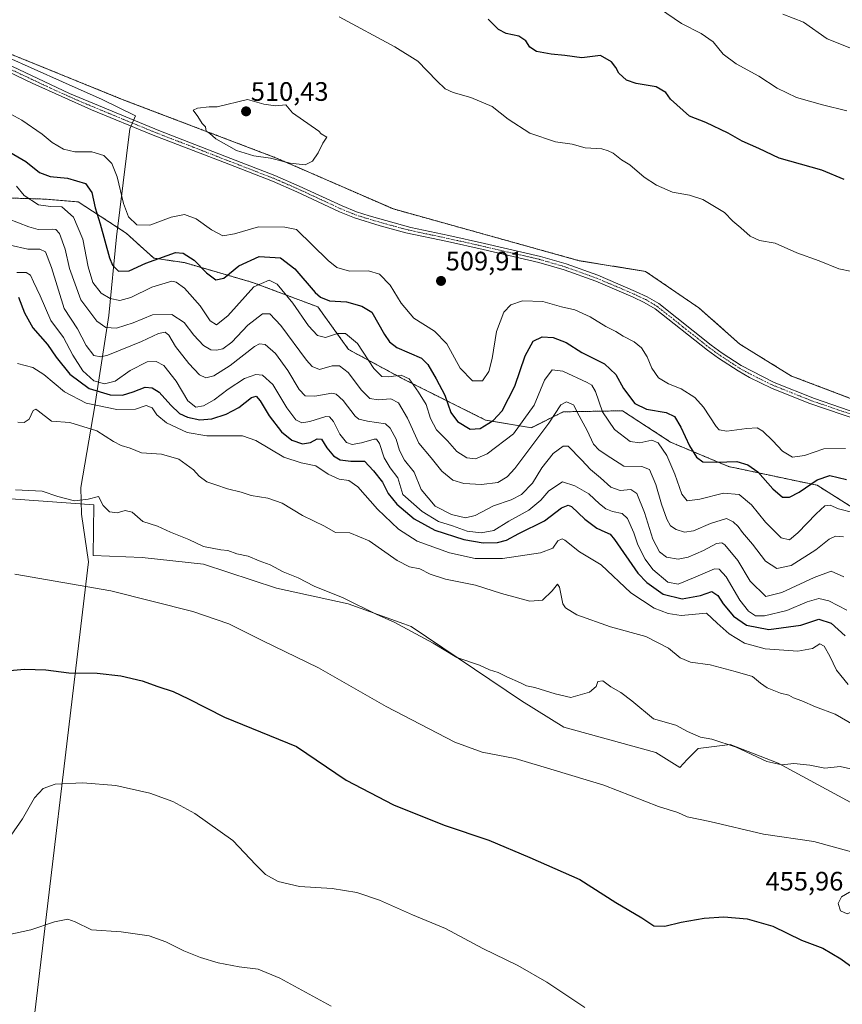
# Model space of a CAD drawing. Units: metres. Extents: x 587330 to 590785, y 4701220 to 4703577.
# Drawn here: x 588916 to 589224, y 4701500 to 4701869 of the extents above; entities that cross this region are included whole.
import ezdxf
from ezdxf.enums import TextEntityAlignment as Align

# ---------------------------------------------------------------- set-up
doc = ezdxf.new("R2010")
doc.units = ezdxf.units.M
doc.header["$MEASUREMENT"] = 0
doc.linetypes.add('TRAZO_Y_PUNTO', pattern=[1, 0.5, -0.25, 0, -0.25])
doc.linetypes.add('TRAZOS', pattern=[0.75, 0.5, -0.25])
for name, color, linetype, lineweight in [('Arbolado forestal', 92, 'TRAZOS', 0), ('Arbolado forestal CxS', 92, 'Continuous', 0), ('Camino', 19, 'Continuous', 0), ('Camino Cxs', 19, 'Continuous', 0), ('Camino eje', 39, 'TRAZO_Y_PUNTO', 13), ('Carátula', 7, 'Continuous', 5), ('Cultivos herbáceos CxS', 92, 'Continuous', 0), ('Curva de nivel maestra', 36, 'Continuous', 30), ('Curva de nivel normal', 36, 'Continuous', 0), ('Espacio natural protegido', 2, 'Continuous', 13), ('Espacio natural protegido CxS', 2, 'Continuous', 0), ('Punto de cota en terreno', 7, 'Continuous', 0), ('Rótulo de punto de cota en terreno', 19, 'Continuous', 0), ('Suelo desnudo', 252, 'Continuous', 0), ('Suelo desnudo CxS', 43, 'Continuous', 0)]:
    doc.layers.add(name, color=color, linetype=linetype, lineweight=lineweight)
doc.styles.add('Arial', font='txt', dxfattribs={"height": 0.2})

# ---------------------------------------------------------------- blocks, each defined once
blk = doc.blocks.new('*U156')
at = {"layer": 'Cultivos herbáceos CxS', "color": 92, "linetype": 'Continuous', "lineweight": 0}
blk.add_polyline3d([(588904.12, 4701690.44, 459.14), (588943.94, 4701687.47, 459.49), (588943.72, 4701668.51, 456.9), (588962.11, 4701667.8, 457.45), (588984.98, 4701665.33, 458.39), (589012.45, 4701656.29, 458.33), (589039.23, 4701650.41, 459.46), (589060.09, 4701642.95, 460.07), (589062.88, 4701641.94, 460.09), (589104.26, 4701614.03, 458.76), (589120.08, 4701604.21, 458.04), (589154.54, 4701594.66, 457.79), (589163.53, 4701589.1, 457.52), (589166.34, 4701592.01, 458.02), (589170.39, 4701596.21, 458.89), (589182.43, 4701597.7, 459.82), (589200.44, 4701590.68, 460.04), (589243.95, 4701567.03, 457.25)], dxfattribs=at)
blk = doc.blocks.new('*U158')
at = {"layer": 'Espacio natural protegido CxS', "color": 2, "linetype": 'Continuous', "lineweight": 0}
blk.add_polyline3d([(588911.81, 4701471.36, 434.36), (588919.25, 4701470.1, 434.25), (588919.32, 4701476.29, 434.68), (588942, 4701666.16, 456.38), (588939.36, 4701684.05, 458.81), (588939.01, 4701694.06, 460.65), (588944.32, 4701724.62, 469.85), (588949.61, 4701758.49, 491.93), (588952.49, 4701788.03, 502.16), (588957.46, 4701828.47, 508.77), (588959.52, 4701833.27, 508.98), (588947.11, 4701839.48, 508.79), (588932.15, 4701846.05, 508.8), (588910.93, 4701855.59, 508.73)], dxfattribs=at)
blk = doc.blocks.new('*U160')
at = {"layer": 'Espacio natural protegido CxS', "color": 2, "linetype": 'Continuous', "lineweight": 0}
blk.add_polyline3d([(588911.8101, 4701471.3551, 434.3605), (588919.2451, 4701470.102, 434.2458), (588919.3155, 4701476.2929, 434.6761), (588941.9963, 4701666.1647, 456.3833), (588939.3599, 4701684.0541, 458.8088), (588939.0113, 4701694.063, 460.6475), (588944.3165, 4701724.6235, 469.8501), (588949.6081, 4701758.4903, 491.9329), (588952.4851, 4701788.0293, 502.1593), (588957.4597, 4701828.4747, 508.7662), (588959.5181, 4701833.2661, 508.9752), (588947.1091, 4701839.4801, 508.7877), (588932.1501, 4701846.0471, 508.8049), (588910.9251, 4701855.5931, 508.7258)], dxfattribs=at)
blk = doc.blocks.new('*U163')
at = {"layer": 'Espacio natural protegido', "color": 2, "linetype": 'Continuous', "lineweight": 13}
blk.add_polyline3d([(588911.81, 4701471.36, 434.36), (588919.25, 4701470.1, 434.25), (588919.32, 4701476.29, 434.68), (588942, 4701666.16, 456.38), (588939.36, 4701684.05, 458.81), (588939.01, 4701694.06, 460.65), (588944.32, 4701724.62, 469.85), (588949.61, 4701758.49, 491.93), (588952.49, 4701788.03, 502.16), (588957.46, 4701828.47, 508.77), (588959.52, 4701833.27, 508.98), (588947.11, 4701839.48, 508.79), (588932.15, 4701846.05, 508.8), (588910.93, 4701855.59, 508.73)], dxfattribs=at)
blk = doc.blocks.new('*U164')
at = {"layer": 'Curva de nivel normal', "color": 36, "linetype": 'Continuous', "lineweight": 0}
blk.add_polyline3d([(588915.04, 4701774.62, 480), (588918.64, 4701774.55, 480), (588920.25, 4701773.66, 480), (588921.28, 4701771.15, 480), (588923.77, 4701765.91, 480), (588927.77, 4701756.61, 480), (588932.63, 4701750.27, 480), (588936.11, 4701743.64, 480), (588939.82, 4701737.73, 480), (588943.88, 4701734, 480), (588947.88, 4701732.86, 480), (588951.97, 4701733.83, 480), (588957.6, 4701737.88, 480), (588963.92, 4701741.11, 480), (588967.24, 4701741.29, 480), (588970.19, 4701739.78, 480), (588974.84, 4701733.92, 480), (588979.18, 4701726.52, 480), (588982.17, 4701724.18, 480), (588985.05, 4701724.64, 480), (588989.06, 4701726.88, 480), (588994.22, 4701730.86, 480), (589000.41, 4701734.88, 480), (589004.64, 4701736.39, 480), (589007.16, 4701736.08, 480), (589010.99, 4701732.58, 480), (589016.32, 4701723.82, 480), (589019.7, 4701719.36, 480), (589021.86, 4701718.21, 480), (589024.87, 4701718.7, 480), (589030.88, 4701720.62, 480), (589032.22, 4701720.55, 480), (589033.81, 4701718.8, 480), (589036.12, 4701713.96, 480), (589038.66, 4701710.9, 480), (589040.74, 4701710.16, 480), (589044.29, 4701710.72, 480), (589049.01, 4701712.12, 480), (589049.92, 4701712.08, 480), (589050.96, 4701710.5, 480), (589052.79, 4701705.1, 480), (589055.02, 4701701.4, 480), (589057.86, 4701697.66, 480), (589059.79, 4701691.4, 480), (589067, 4701685.08, 480), (589073.12, 4701681.23, 480), (589078.38, 4701679.63, 480), (589083.82, 4701677.65, 480), (589089.08, 4701676.96, 480), (589093.9, 4701677.86, 480), (589099.44, 4701681.45, 480), (589107, 4701685.53, 480), (589111.52, 4701689.27, 480), (589114.52, 4701692.75, 480), (589119.52, 4701696.2, 480), (589124.18, 4701694.58, 480), (589129.5, 4701691.58, 480), (589133.47, 4701687.91, 480), (589135.84, 4701686.04, 480), (589138.32, 4701685.05, 480), (589142, 4701684.27, 480), (589143.9, 4701682.42, 480), (589146.29, 4701676.97, 480), (589147.86, 4701672.48, 480), (589150.5, 4701667.12, 480), (589153.38, 4701663.33, 480), (589159.07, 4701658.58, 480), (589162.96, 4701657.83, 480), (589168.71, 4701660.14, 480), (589176.6, 4701663.54, 480), (589178.3, 4701663.46, 480), (589180.92, 4701660.47, 480), (589186.09, 4701651.81, 480), (589189.34, 4701647.66, 480), (589191.92, 4701645.97, 480), (589195.29, 4701645.92, 480), (589203.64, 4701647.93, 480), (589211.33, 4701651.17, 480), (589215.66, 4701652.44, 480), (589219.4, 4701651.57, 480), (589226.18, 4701647.98, 480)], dxfattribs=at)
blk = doc.blocks.new('*U167')
at = {"layer": 'Curva de nivel normal', "color": 36, "linetype": 'Continuous', "lineweight": 0}
blk.add_polyline3d([(588915.39, 4701740.54, 470), (588921.12, 4701738.96, 470), (588925.26, 4701736.4, 470), (588933, 4701729.92, 470), (588941.12, 4701725.58, 470), (588952.53, 4701723.23, 470), (588959.54, 4701723.43, 470), (588963.54, 4701724.78, 470), (588965.8, 4701723.92, 470), (588967.59, 4701721.19, 470), (588971.13, 4701718.3, 470), (588978.87, 4701714.62, 470), (588986.28, 4701713.38, 470), (588999.6, 4701713.36, 470), (589004.71, 4701711.58, 470), (589015.19, 4701705.38, 470), (589021.65, 4701703.27, 470), (589027.09, 4701702.14, 470), (589031.75, 4701699.04, 470), (589035.86, 4701697.15, 470), (589039.53, 4701696.6, 470), (589042.93, 4701694.32, 470), (589050.2, 4701685.95, 470), (589058.09, 4701678.41, 470), (589065.16, 4701673.89, 470), (589077.29, 4701669.57, 470), (589086.81, 4701667.42, 470), (589097.1, 4701667.37, 470), (589111.31, 4701669.5, 470), (589115.91, 4701671.32, 470), (589117.86, 4701674.08, 470), (589119.4, 4701674.81, 470), (589120.51, 4701674.31, 470), (589125.96, 4701669.91, 470), (589134.12, 4701665, 470), (589145.24, 4701654.58, 470), (589153.94, 4701648.82, 470), (589159.12, 4701646.74, 470), (589164.06, 4701646.01, 470), (589173.54, 4701646.86, 470), (589177.49, 4701643.14, 470), (589182.08, 4701639.12, 470), (589187.82, 4701635.72, 470), (589195.5, 4701633.6, 470), (589207.76, 4701632.68, 470), (589213.24, 4701633.68, 470), (589215.97, 4701635.36, 470), (589217.64, 4701634.53, 470), (589219.77, 4701630.78, 470), (589222.27, 4701625.5, 470), (589226.62, 4701620.11, 470)], dxfattribs=at)
blk = doc.blocks.new('*U168')
at = {"layer": 'Curva de nivel normal', "color": 36, "linetype": 'Continuous', "lineweight": 0}
for points in [[(589278.47, 4701869.42, 490), (589274.4, 4701868.22, 490), (589266.81, 4701863.83, 490), (589261.83, 4701861.56, 490), (589257.59, 4701859.44, 490), (589251.05, 4701857.96, 490), (589239.5, 4701857.1, 490), (589228.49, 4701858.3, 490), (589218.8, 4701862.18, 490), (589209.88, 4701868.44, 490), (589202.12, 4701871.46, 490)], [(588911.87, 4701794.7, 490), (588919.55, 4701791.67, 490), (588923.06, 4701790.77, 490), (588928.36, 4701790.82, 490), (588929.73, 4701790.77, 490), (588931.07, 4701789.27, 490), (588933.18, 4701783.36, 490), (588934.84, 4701776.07, 490), (588939.09, 4701764.42, 490), (588945.06, 4701756.36, 490), (588948.48, 4701753.99, 490), (588952.38, 4701753.71, 490), (588958.62, 4701755.76, 490), (588965.95, 4701758.77, 490), (588973.12, 4701758.84, 490), (588977.76, 4701755.85, 490), (588981.39, 4701751.1, 490), (588984.98, 4701747.24, 490), (588987.75, 4701745.66, 490), (588989.93, 4701745.43, 490), (588992.29, 4701746.02, 490), (588995.61, 4701748.52, 490), (589001.69, 4701754.87, 490), (589007.18, 4701759.09, 490), (589009.86, 4701759.14, 490), (589014, 4701754.68, 490), (589023.58, 4701741.79, 490), (589025.73, 4701739.36, 490), (589028.57, 4701738.25, 490), (589033.23, 4701739.56, 490), (589036, 4701739.59, 490), (589039.22, 4701737.06, 490), (589044.19, 4701730.53, 490), (589047.42, 4701727.4, 490), (589050.46, 4701726.86, 490), (589055.19, 4701727.23, 490), (589058.12, 4701725.77, 490), (589061.52, 4701719.96, 490), (589065.77, 4701710.59, 490), (589070.36, 4701705.16, 490), (589074.36, 4701700.17, 490), (589078.48, 4701696.73, 490), (589082.58, 4701695.46, 490), (589089.19, 4701695.18, 490), (589095.34, 4701695.95, 490), (589098.85, 4701698.02, 490), (589101.71, 4701701.19, 490), (589114.48, 4701718.13, 490), (589118.97, 4701724.96, 490), (589121.05, 4701726.14, 490), (589123.69, 4701724.97, 490), (589125.79, 4701720.88, 490), (589128.79, 4701715.39, 490), (589131.22, 4701710.26, 490), (589133.3, 4701707.95, 490), (589137.64, 4701705.14, 490), (589142.62, 4701702.07, 490), (589149.29, 4701701.87, 490), (589152.24, 4701700.7, 490), (589154.59, 4701695.17, 490), (589156.65, 4701687.8, 490), (589158.66, 4701682.15, 490), (589160.06, 4701679.64, 490), (589162.13, 4701678.25, 490), (589165.26, 4701677.29, 490), (589168.67, 4701677.78, 490), (589175.07, 4701680.58, 490), (589180.99, 4701682.34, 490), (589183.5, 4701681.1, 490), (589185.44, 4701679.39, 490), (589187.1, 4701677.14, 490), (589190.78, 4701672.8, 490), (589195.63, 4701666.4, 490), (589199.88, 4701663.59, 490), (589205.33, 4701664.73, 490), (589214.54, 4701670.67, 490), (589219.51, 4701674.6, 490), (589221.92, 4701675.81, 490), (589224.86, 4701675.57, 490)]]:
    blk.add_polyline3d(points, dxfattribs=at)
blk = doc.blocks.new('*U171')
at = {"layer": 'Curva de nivel normal', "color": 36, "linetype": 'Continuous', "lineweight": 0}
blk.add_polyline3d([(588914.36, 4701661.48, 455), (588950.32, 4701655.27, 455), (588980.98, 4701647.48, 455), (588994.59, 4701642.86, 455), (589007.27, 4701636.54, 455), (589028.09, 4701626.37, 455), (589053.54, 4701611.94, 455), (589079.29, 4701598.59, 455), (589089.52, 4701594.78, 455), (589101.85, 4701592.42, 455), (589116.51, 4701588.12, 455), (589135.01, 4701582.41, 455), (589155.5, 4701574.46, 455), (589162.78, 4701572.19, 455), (589166.36, 4701570.54, 455), (589174.85, 4701568.8, 455), (589194.9, 4701564.03, 455), (589213.76, 4701561.26, 455), (589227.9, 4701557.48, 455)], dxfattribs=at)
blk = doc.blocks.new('*U174')
at = {"layer": 'Curva de nivel normal', "color": 36, "linetype": 'Continuous', "lineweight": 0}
blk.add_polyline3d([(589032.94, 4701499.57, 440), (589013.68, 4701510.13, 440), (589005.51, 4701513.46, 440), (588998.41, 4701514.36, 440), (588990.56, 4701515.9, 440), (588983.93, 4701517.81, 440), (588977.64, 4701520.29, 440), (588970.95, 4701523.72, 440), (588964.72, 4701525.97, 440), (588954.18, 4701527.52, 440), (588943.01, 4701528.23, 440), (588936.94, 4701531.21, 440), (588934.21, 4701532.15, 440), (588929.24, 4701531.23, 440), (588920.27, 4701528.16, 440), (588911.69, 4701526.4, 440)], dxfattribs=at)
blk = doc.blocks.new('*U176')
at = {"layer": 'Curva de nivel normal', "color": 36, "linetype": 'Continuous', "lineweight": 0}
for points in [[(589226.12, 4701835.24, 495), (589217.06, 4701837.46, 495), (589207.28, 4701840.21, 495), (589200.02, 4701843.67, 495), (589193.16, 4701848.14, 495), (589184.71, 4701852.84, 495), (589179.83, 4701856.42, 495), (589176.01, 4701861.02, 495), (589171.56, 4701864.13, 495), (589164.13, 4701867.98, 495), (589155.99, 4701873.56, 495)], [(588915.01, 4701806.93, 495), (588917.83, 4701803.42, 495), (588923.24, 4701799.97, 495), (588927.68, 4701799.33, 495), (588931.93, 4701799.18, 495), (588936.34, 4701795.33, 495), (588939.87, 4701787.11, 495), (588941.82, 4701776.69, 495), (588943.59, 4701770.83, 495), (588946.72, 4701766.84, 495), (588950.03, 4701764.8, 495), (588953.7, 4701764.14, 495), (588957.86, 4701765.2, 495), (588965.7, 4701769.12, 495), (588973.12, 4701771.33, 495), (588974.85, 4701771.02, 495), (588977.97, 4701768.68, 495), (588983.78, 4701762.13, 495), (588987.59, 4701756.43, 495), (588989.91, 4701755.02, 495), (588994.16, 4701758.35, 495), (589003.87, 4701769.29, 495), (589009.7, 4701771.78, 495), (589012.63, 4701770.24, 495), (589018.46, 4701763.13, 495), (589024.44, 4701754.66, 495), (589027.78, 4701750.98, 495), (589030.72, 4701750.29, 495), (589035.24, 4701751.69, 495), (589038.25, 4701751.73, 495), (589042.75, 4701747.98, 495), (589048.92, 4701738.6, 495), (589051.84, 4701735.62, 495), (589054.43, 4701735.53, 495), (589059.17, 4701736.13, 495), (589062.17, 4701734.76, 495), (589065.58, 4701729.73, 495), (589068.48, 4701725.1, 495), (589070.14, 4701719.85, 495), (589072.38, 4701715.69, 495), (589076.48, 4701711.46, 495), (589080.02, 4701707.46, 495), (589083.71, 4701705.19, 495), (589086.93, 4701704.77, 495), (589091.38, 4701706.68, 495), (589101.18, 4701714.18, 495), (589109, 4701724.87, 495), (589112.8, 4701734.26, 495), (589115.67, 4701738.14, 495), (589119.69, 4701737.57, 495), (589128.86, 4701733.35, 495), (589130.57, 4701732.36, 495), (589131.98, 4701730.04, 495), (589134.57, 4701722.41, 495), (589139.13, 4701715.7, 495), (589144.99, 4701711.31, 495), (589148.52, 4701710.72, 495), (589153.04, 4701711.7, 495), (589155.44, 4701710.71, 495), (589158.62, 4701706.05, 495), (589161.7, 4701699.06, 495), (589164.31, 4701691.5, 495), (589166.3, 4701689.05, 495), (589171.04, 4701689.58, 495), (589179.93, 4701691.9, 495), (589185.79, 4701691.44, 495), (589190.47, 4701687.52, 495), (589195.72, 4701681.02, 495), (589201.55, 4701675.18, 495), (589204.62, 4701674.45, 495), (589207.82, 4701676.96, 495), (589214.63, 4701684.17, 495), (589217.84, 4701687.11, 495), (589219.92, 4701687.41, 495), (589223.05, 4701686.07, 495), (589228.86, 4701684.49, 495)]]:
    blk.add_polyline3d(points, dxfattribs=at)
blk = doc.blocks.new('*U178')
at = {"layer": 'Curva de nivel normal', "color": 36, "linetype": 'Continuous', "lineweight": 0}
blk.add_polyline3d([(589127.98, 4701499.04, 445), (589113.7, 4701508.56, 445), (589102.9, 4701514.89, 445), (589089.74, 4701521.22, 445), (589075.71, 4701528.68, 445), (589063.4, 4701533.81, 445), (589051, 4701539.32, 445), (589042.48, 4701542.2, 445), (589033.28, 4701543.69, 445), (589021.05, 4701544.5, 445), (589013.01, 4701546.34, 445), (589008.28, 4701548.94, 445), (589004.68, 4701552.55, 445), (588996.05, 4701561.64, 445), (588981.84, 4701571.85, 445), (588973.54, 4701576.34, 445), (588964.87, 4701579.5, 445), (588952.2, 4701582.36, 445), (588939.87, 4701583.37, 445), (588929.39, 4701582.77, 445), (588924.92, 4701581.23, 445), (588921.72, 4701577.72, 445), (588917.21, 4701569.85, 445), (588909.88, 4701559.22, 445)], dxfattribs=at)
blk = doc.blocks.new('*U187')
at = {"layer": 'Curva de nivel normal', "color": 36, "linetype": 'Continuous', "lineweight": 0}
blk.add_polyline3d([(588912.55, 4701784.91, 485), (588919.24, 4701783.36, 485), (588923.66, 4701783.3, 485), (588925.83, 4701782.3, 485), (588928.07, 4701776.48, 485), (588932.82, 4701761.15, 485), (588937.85, 4701753.44, 485), (588941.06, 4701747.24, 485), (588943.88, 4701743.47, 485), (588946.51, 4701742.96, 485), (588949.14, 4701743.64, 485), (588961.83, 4701748.73, 485), (588968.19, 4701751.77, 485), (588970.65, 4701752.26, 485), (588972.04, 4701751.06, 485), (588974.55, 4701746.91, 485), (588979.54, 4701740.53, 485), (588983.54, 4701736.24, 485), (588985.97, 4701735.1, 485), (588988.95, 4701735.9, 485), (588994.97, 4701739.79, 485), (589004.2, 4701746.83, 485), (589006.06, 4701747.87, 485), (589008.2, 4701747.62, 485), (589012, 4701744.23, 485), (589016.65, 4701737.85, 485), (589020.92, 4701730.74, 485), (589023.11, 4701728.43, 485), (589026.8, 4701728.2, 485), (589033.09, 4701729.37, 485), (589034.71, 4701729.04, 485), (589037.36, 4701726.63, 485), (589041.86, 4701720.78, 485), (589043.29, 4701719.64, 485), (589046.56, 4701718.87, 485), (589053.19, 4701717.84, 485), (589054.97, 4701716.27, 485), (589057.25, 4701712.17, 485), (589058.48, 4701707.9, 485), (589060.38, 4701704.24, 485), (589064, 4701699.73, 485), (589066.64, 4701693.31, 485), (589071.88, 4701687.05, 485), (589077.94, 4701683.86, 485), (589083.21, 4701682.66, 485), (589086.86, 4701683.48, 485), (589093.74, 4701687.08, 485), (589100.4, 4701689.37, 485), (589104.19, 4701691.34, 485), (589108.28, 4701695.69, 485), (589111.79, 4701701.36, 485), (589116.14, 4701706.78, 485), (589119.83, 4701709.45, 485), (589121.74, 4701709.54, 485), (589126.74, 4701704.38, 485), (589130.07, 4701700.7, 485), (589133.85, 4701697.69, 485), (589137.69, 4701694.15, 485), (589141.22, 4701692.89, 485), (589145.24, 4701693.31, 485), (589147.48, 4701691.71, 485), (589150.36, 4701684.64, 485), (589153.43, 4701674.64, 485), (589155.89, 4701669.84, 485), (589158.58, 4701667.86, 485), (589162.9, 4701667.16, 485), (589166.68, 4701667.85, 485), (589172.4, 4701670.34, 485), (589177.31, 4701673.03, 485), (589179.33, 4701673.31, 485), (589180.43, 4701672.58, 485), (589185.28, 4701666.62, 485), (589189.9, 4701658.86, 485), (589195.84, 4701653.1, 485), (589201.79, 4701654.61, 485), (589213.95, 4701660.26, 485), (589220.28, 4701662.6, 485), (589224.99, 4701660.5, 485)], dxfattribs=at)
blk = doc.blocks.new('*U189')
at = {"layer": 'Curva de nivel normal', "color": 36, "linetype": 'Continuous', "lineweight": 0}
blk.add_polyline3d([(588915.51, 4701718.52, 465), (588917.82, 4701718.35, 465), (588919.76, 4701719.61, 465), (588921.17, 4701722.82, 465), (588922.16, 4701723.39, 465), (588923.08, 4701722.77, 465), (588928.06, 4701718.94, 465), (588934.96, 4701718.39, 465), (588945.1, 4701715.29, 465), (588951.26, 4701711.23, 465), (588954.16, 4701709.7, 465), (588957.51, 4701708.79, 465), (588961.82, 4701706.98, 465), (588969.34, 4701706.55, 465), (588975.83, 4701704.66, 465), (588981.33, 4701700.58, 465), (588983.37, 4701698.3, 465), (588986.26, 4701696.19, 465), (588989.72, 4701694.98, 465), (588994.06, 4701693.47, 465), (588999.18, 4701692.27, 465), (589002.87, 4701691.06, 465), (589009.2, 4701690.02, 465), (589014.53, 4701688.09, 465), (589022.16, 4701683.58, 465), (589030.39, 4701679.48, 465), (589034.49, 4701677.11, 465), (589039.85, 4701677.01, 465), (589047.07, 4701674.03, 465), (589057.57, 4701666.62, 465), (589062.2, 4701664.25, 465), (589066.15, 4701663.54, 465), (589069.98, 4701661.59, 465), (589075.75, 4701659.69, 465), (589086.96, 4701657.39, 465), (589096.73, 4701654.28, 465), (589107.32, 4701651.38, 465), (589112.1, 4701651.84, 465), (589115.73, 4701655.22, 465), (589117.68, 4701657.76, 465), (589118.51, 4701656.71, 465), (589119.71, 4701650.47, 465), (589120.72, 4701648.87, 465), (589124.94, 4701646.34, 465), (589137.63, 4701641.75, 465), (589150.84, 4701638.14, 465), (589159.26, 4701633.76, 465), (589163.69, 4701630.14, 465), (589167.58, 4701628.57, 465), (589174.97, 4701627.59, 465), (589184.31, 4701625.01, 465), (589190.74, 4701623.13, 465), (589193.73, 4701620.62, 465), (589196.34, 4701618.95, 465), (589201.29, 4701616.98, 465), (589204.46, 4701616.2, 465), (589206.17, 4701615.15, 465), (589209.22, 4701614.11, 465), (589214.45, 4701611.75, 465), (589221.8, 4701609.08, 465), (589228.91, 4701604.92, 465)], dxfattribs=at)
blk = doc.blocks.new('*U190')
at = {"layer": 'Curva de nivel normal', "color": 36, "linetype": 'Continuous', "lineweight": 0}
blk.add_polyline3d([(588914.63, 4701693.09, 460), (588924.55, 4701692.66, 460), (588930.41, 4701690.68, 460), (588936.65, 4701689.07, 460), (588941.8, 4701689.6, 460), (588945.68, 4701690.58, 460), (588947.46, 4701687.26, 460), (588949.86, 4701684.95, 460), (588952.66, 4701684.48, 460), (588955.69, 4701685.34, 460), (588958.35, 4701684.8, 460), (588962.32, 4701681.25, 460), (588967.84, 4701679.56, 460), (588972.61, 4701677.23, 460), (588979.5, 4701674.5, 460), (588985.05, 4701671.85, 460), (588991.54, 4701670.62, 460), (588994.1, 4701670.42, 460), (588997.47, 4701669.16, 460), (589001.77, 4701668.28, 460), (589005.87, 4701666.54, 460), (589009.99, 4701665.03, 460), (589014.84, 4701662.44, 460), (589020.5, 4701660.12, 460), (589026.54, 4701657, 460), (589037.39, 4701652.67, 460), (589050.01, 4701646.36, 460), (589056.52, 4701643.55, 460), (589071.06, 4701635.67, 460), (589079.98, 4701630.26, 460), (589088.42, 4701627.36, 460), (589092.16, 4701625.66, 460), (589095.52, 4701624.64, 460), (589098.69, 4701622.99, 460), (589103.88, 4701620.78, 460), (589106.04, 4701619.66, 460), (589109.23, 4701619.02, 460), (589116.86, 4701616.66, 460), (589122.71, 4701615.27, 460), (589129.73, 4701617.29, 460), (589132.22, 4701619.47, 460), (589132.87, 4701621.24, 460), (589134.67, 4701621.5, 460), (589137.7, 4701619.28, 460), (589141.45, 4701617.16, 460), (589145.62, 4701613.99, 460), (589153.66, 4701607.29, 460), (589162.1, 4701604.92, 460), (589166.39, 4701602.53, 460), (589171.28, 4701600.44, 460), (589175.59, 4701599.64, 460), (589184.66, 4701596.74, 460), (589196.18, 4701591.34, 460), (589201.84, 4701590.02, 460), (589206.28, 4701590.62, 460), (589212.28, 4701589.96, 460), (589217.95, 4701588.84, 460), (589223.7, 4701589.47, 460), (589228.61, 4701588.34, 460)], dxfattribs=at)
blk = doc.blocks.new('*U193')
at = {"layer": 'Curva de nivel maestra', "color": 36, "linetype": 'Continuous', "lineweight": 30}
for points in [[(589225.12, 4701809.5, 500), (589216.72, 4701813, 500), (589200.82, 4701817.43, 500), (589193.14, 4701821.08, 500), (589186.9, 4701823.84, 500), (589181.66, 4701826.82, 500), (589173.34, 4701830.8, 500), (589167.2, 4701833.2, 500), (589160.1, 4701839.55, 500), (589158.31, 4701842.07, 500), (589154.63, 4701844.2, 500), (589147.18, 4701845.47, 500), (589143.56, 4701846.72, 500), (589140.69, 4701849.26, 500), (589139.57, 4701851.45, 500), (589137.99, 4701853.62, 500), (589133.85, 4701855.92, 500), (589126.77, 4701855.13, 500), (589120.42, 4701855.89, 500), (589115.36, 4701856.49, 500), (589109.78, 4701857.49, 500), (589107.32, 4701859.08, 500), (589105.86, 4701861.44, 500), (589103.21, 4701863.21, 500), (589098.52, 4701864.15, 500), (589095.56, 4701865.68, 500), (589091.66, 4701869.51, 500)], [(588912.44, 4701819.66, 500), (588918.46, 4701816.18, 500), (588923.54, 4701812.08, 500), (588927.6, 4701810.64, 500), (588934.05, 4701809.98, 500), (588940.78, 4701807.98, 500), (588943.25, 4701804.63, 500), (588944.45, 4701798.79, 500), (588946.27, 4701792.85, 500), (588949.8, 4701780.06, 500), (588950.92, 4701777.32, 500), (588953.12, 4701775.05, 500), (588957.23, 4701775.17, 500), (588963.42, 4701778.15, 500), (588974.53, 4701782.1, 500), (588977.44, 4701781.87, 500), (588981.58, 4701779.24, 500), (588986.19, 4701774.45, 500), (588989.64, 4701771.89, 500), (588992.64, 4701772.53, 500), (588998.33, 4701777.14, 500), (589005.94, 4701780.62, 500), (589013.9, 4701780.13, 500), (589019.26, 4701775.95, 500), (589026.92, 4701767.14, 500), (589028.93, 4701765.37, 500), (589032.27, 4701764.04, 500), (589038.64, 4701763.58, 500), (589044.32, 4701761.96, 500), (589048.15, 4701759.75, 500), (589052.87, 4701751.33, 500), (589054.73, 4701748.56, 500), (589057.54, 4701746.54, 500), (589066.7, 4701742.51, 500), (589069.06, 4701740.1, 500), (589072.19, 4701734.79, 500), (589075.46, 4701728.66, 500), (589077.76, 4701722.07, 500), (589080.23, 4701718.76, 500), (589084.98, 4701715.88, 500), (589088.72, 4701716.08, 500), (589093.64, 4701719.13, 500), (589096.98, 4701722.79, 500), (589101.66, 4701732.02, 500), (589105.62, 4701743.38, 500), (589108.54, 4701748.91, 500), (589111.94, 4701750.51, 500), (589116.05, 4701750.2, 500), (589121, 4701748.32, 500), (589126.83, 4701744.66, 500), (589135.28, 4701740.33, 500), (589139.62, 4701736.4, 500), (589142.38, 4701731.07, 500), (589146.66, 4701725.56, 500), (589151.05, 4701723.42, 500), (589158.44, 4701722.11, 500), (589161.5, 4701720.57, 500), (589163.91, 4701716.62, 500), (589167.12, 4701709.68, 500), (589169.75, 4701705.37, 500), (589172.14, 4701703.62, 500), (589177.46, 4701703.55, 500), (589184.87, 4701703.75, 500), (589188.98, 4701702.56, 500), (589192.76, 4701699.9, 500), (589198.46, 4701693.52, 500), (589201.98, 4701690.34, 500), (589204.64, 4701690.44, 500), (589208.33, 4701692.32, 500), (589215.01, 4701696.93, 500), (589219.82, 4701698.5, 500), (589226.07, 4701697.02, 500)]]:
    blk.add_polyline3d(points, dxfattribs=at)
blk = doc.blocks.new('*U196')
at = {"layer": 'Curva de nivel maestra', "color": 36, "linetype": 'Continuous', "lineweight": 30}
blk.add_polyline3d([(588915.74, 4701765.32, 475), (588917.9, 4701759.52, 475), (588921.11, 4701753.85, 475), (588926.59, 4701747.6, 475), (588929.88, 4701742.86, 475), (588935, 4701736.53, 475), (588942.17, 4701731.12, 475), (588950.01, 4701728.78, 475), (588954.74, 4701728.62, 475), (588958.71, 4701729.89, 475), (588963.23, 4701731.62, 475), (588965.86, 4701731.38, 475), (588968.48, 4701729.72, 475), (588972.83, 4701724.89, 475), (588976, 4701721.69, 475), (588979.1, 4701720.34, 475), (588983.68, 4701719.43, 475), (588988.2, 4701719.71, 475), (588993.55, 4701721.45, 475), (588998.24, 4701724, 475), (589003.04, 4701727.78, 475), (589004.83, 4701728.3, 475), (589006.3, 4701726.55, 475), (589009.64, 4701720.9, 475), (589014.33, 4701714.93, 475), (589018.11, 4701711.71, 475), (589022.16, 4701710.42, 475), (589025.11, 4701710.89, 475), (589027.62, 4701712.3, 475), (589029.3, 4701712.08, 475), (589031.22, 4701708.83, 475), (589033.73, 4701705.86, 475), (589036.21, 4701704.42, 475), (589040.27, 4701703.93, 475), (589045.33, 4701703.89, 475), (589048.77, 4701700.28, 475), (589052.13, 4701696.02, 475), (589054.26, 4701691.72, 475), (589057.49, 4701687.73, 475), (589063.95, 4701682.22, 475), (589071.7, 4701678.06, 475), (589082.64, 4701674.5, 475), (589089.84, 4701673.25, 475), (589095.19, 4701673.41, 475), (589098.54, 4701674.28, 475), (589103.26, 4701676.74, 475), (589112.78, 4701681.56, 475), (589119.26, 4701686.42, 475), (589121.69, 4701687.39, 475), (589122.93, 4701686.85, 475), (589127.91, 4701682.2, 475), (589132.46, 4701678.74, 475), (589135.46, 4701677.41, 475), (589137.45, 4701676.49, 475), (589139.13, 4701674.53, 475), (589147.85, 4701661.92, 475), (589151.16, 4701658.39, 475), (589157.25, 4701654.07, 475), (589164.45, 4701652.34, 475), (589171.25, 4701653.58, 475), (589175.54, 4701655.02, 475), (589177.85, 4701653.53, 475), (589179.78, 4701650.42, 475), (589183.7, 4701645.83, 475), (589188.5, 4701642.41, 475), (589196.95, 4701640.74, 475), (589208.94, 4701642.35, 475), (589215.62, 4701644.66, 475), (589220.21, 4701643.19, 475), (589225.5, 4701638.46, 475)], dxfattribs=at)
blk = doc.blocks.new('*U198')
at = {"layer": 'Curva de nivel maestra', "color": 36, "linetype": 'Continuous', "lineweight": 30}
blk.add_polyline3d([(588908.07, 4701625, 450), (588917.98, 4701625.96, 450), (588926, 4701625.63, 450), (588934.54, 4701624.6, 450), (588945.2, 4701624.4, 450), (588954.02, 4701623.48, 450), (588962.1, 4701621.49, 450), (588967.96, 4701619.41, 450), (588973.66, 4701617.6, 450), (588979.42, 4701614.86, 450), (588992.92, 4701607.93, 450), (589019.86, 4701596.91, 450), (589038.5, 4701584.37, 450), (589056.29, 4701575.12, 450), (589075.29, 4701567.5, 450), (589091.93, 4701561.8, 450), (589107.37, 4701555.33, 450), (589126.1, 4701547.11, 450), (589139.62, 4701538.44, 450), (589149.34, 4701532.69, 450), (589153.77, 4701529.74, 450), (589157.94, 4701529.58, 450), (589164.07, 4701531.04, 450), (589172.64, 4701532.61, 450), (589180.1, 4701533.07, 450), (589188.84, 4701532.3, 450), (589198.35, 4701529.62, 450), (589209.17, 4701524.32, 450), (589217.14, 4701521.3, 450), (589223.86, 4701517.31, 450), (589238.24, 4701506.79, 450)], dxfattribs=at)
blk = doc.blocks.new('5PATER')
at = {"layer": 'Carátula', "linetype": 'Continuous', "lineweight": 5}
h = blk.add_hatch(color=250, dxfattribs=at)
edge = h.paths.add_edge_path()
edge.add_ellipse((0, 0.01), major_axis=(-1.33, -1.34), ratio=0.999422, start_angle=0, end_angle=360)

msp = doc.modelspace()

# ---------------------------------------------------------------- linework, layer by layer
at = {"layer": 'Arbolado forestal', "color": 92, "linetype": 'TRAZOS', "lineweight": 0}
for points in [[(588906.59, 4701858.98, 508.78), (588954.56, 4701839.5, 508.84), (589012.34, 4701817.52, 510), (589056.19, 4701798.42, 509.5), (589125.85, 4701779.03, 508.07), (589150.69, 4701775.02, 508.14), (589170.62, 4701761.4, 507.98), (589186.1, 4701747.7, 508.16), (589205.41, 4701735.8, 508.39), (589257.8, 4701715.94, 508.41), (589297.32, 4701707.75, 508.69), (589353.11, 4701677.62, 508.82), (589396.09, 4701653.61, 509.59), (589415.05, 4701650.51, 509.21), (589416.56, 4701650.26, 509.11), (589417.11, 4701650.17, 509.14)], [(589229.76, 4701685.58, 495.48), (589214.99, 4701694.85, 498.84), (589181.84, 4701701.88, 498.68), (589160.08, 4701711.02, 496.67), (589142.09, 4701722.77, 498.01), (589119.87, 4701722.38, 489.17), (589107.91, 4701716.44, 492.37), (589090.71, 4701719.31, 500.51), (589059.95, 4701734.65, 494.42), (589039.44, 4701745.72, 493.13), (589027.92, 4701761.7, 498.2), (589003.41, 4701770.9, 495.48), (588977.89, 4701778.29, 498.23), (588966.42, 4701779.99, 499.96), (588956.09, 4701789.34, 503.78), (588946.3, 4701795.74, 500.44), (588938.1, 4701801.09, 497.16), (588925.38, 4701802.13, 495.82), (588912.04, 4701802.53, 492.04)]]:
    msp.add_polyline3d(points, dxfattribs=at)
at = {"layer": 'Arbolado forestal CxS', "color": 92, "linetype": 'Continuous', "lineweight": 0}
for points in [[(589257.8, 4701715.94, 508.41), (589205.41, 4701735.8, 508.39), (589186.1, 4701747.7, 508.16), (589170.62, 4701761.4, 507.98), (589150.69, 4701775.02, 508.14), (589125.85, 4701779.03, 508.07), (589056.19, 4701798.42, 509.5), (589012.34, 4701817.52, 510), (588954.56, 4701839.5, 508.84), (588906.59, 4701858.98, 508.78)], [(588906.59, 4701858.98, 508.78), (588954.56, 4701839.5, 508.84), (589012.34, 4701817.52, 510), (589056.19, 4701798.42, 509.5), (589125.85, 4701779.03, 508.07), (589150.69, 4701775.02, 508.14), (589170.62, 4701761.4, 507.98), (589186.1, 4701747.7, 508.16), (589205.41, 4701735.8, 508.39), (589257.8, 4701715.94, 508.41), (589297.32, 4701707.75, 508.69), (589353.11, 4701677.62, 508.82), (589396.09, 4701653.61, 509.59), (589417.11, 4701650.17, 509.14), (589448.6, 4701629.13, 509.85), (589483.39, 4701601.8, 510.83), (589514.88, 4701580.76, 511.85), (589539.74, 4701575.49, 512.93), (589567.49, 4701557.87, 513.49), (589602.06, 4701535.3, 513.67), (589641.07, 4701520.11, 512.58), (589674.92, 4701509.92, 511.99)], [(589229.76, 4701685.58, 495.48), (589214.99, 4701694.85, 498.84), (589181.84, 4701701.88, 498.68), (589160.08, 4701711.02, 496.67), (589142.09, 4701722.77, 498.01), (589119.87, 4701722.38, 489.17), (589107.91, 4701716.44, 492.37), (589090.71, 4701719.31, 500.51), (589059.96, 4701734.65, 494.42), (589039.44, 4701745.72, 493.13), (589027.92, 4701761.7, 498.2), (589003.41, 4701770.9, 495.48), (588977.89, 4701778.29, 498.23), (588966.42, 4701779.99, 499.96), (588956.1, 4701789.34, 503.78), (588946.3, 4701795.74, 500.44), (588938.1, 4701801.09, 497.16), (588925.38, 4701802.13, 495.82), (588912.04, 4701802.53, 492.04)]]:
    msp.add_polyline3d(points, dxfattribs=at)
at = {"layer": 'Camino', "color": 19, "linetype": 'Continuous', "lineweight": 0}
for points in [[(588903.79, 4701856.33, 508.8), (588934.87, 4701841.73, 508.78), (588968.32, 4701827.83, 509.02), (588995.34, 4701817.34, 509.53), (589011.76, 4701810.99, 509.49), (589020.93, 4701807.01, 509.35), (589036.98, 4701799.55, 509.28), (589042.4, 4701797.33, 509.25), (589047.16, 4701795.79, 509.21), (589062.68, 4701791.52, 508.97), (589076.93, 4701788.51, 508.44), (589090.31, 4701785.52, 508.23), (589111.32, 4701780.65, 507.99), (589120.91, 4701777.81, 507.89), (589132.87, 4701773.55, 507.9), (589146.97, 4701767.54, 507.86), (589151.33, 4701765.46, 507.84), (589155.65, 4701762.93, 507.83), (589175.34, 4701747.33, 508), (589179.39, 4701744.41, 508.09), (589186.54, 4701739.73, 508.26), (589198.92, 4701733.42, 508.25), (589214.01, 4701727.38, 508.26), (589233.56, 4701720.68, 508.18)], [(589237.6, 4701716.93, 507.96), (589211.87, 4701725.67, 508.21), (589197.96, 4701731.28, 508.13), (589189.72, 4701735.24, 508.26), (589185.36, 4701737.7, 508.32), (589178.06, 4701742.48, 508.1), (589173.92, 4701745.47, 507.98), (589154.32, 4701760.99, 507.64), (589150.23, 4701763.39, 507.7), (589146.01, 4701765.41, 507.73), (589132.02, 4701771.37, 507.74), (589120.18, 4701775.59, 507.75), (589110.72, 4701778.38, 507.82), (589089.79, 4701783.24, 508.14), (589076.44, 4701786.22, 508.68), (589060.92, 4701789.52, 508.96), (589051.28, 4701792.12, 508.99), (589041.6, 4701795.13, 509.21), (589036.04, 4701797.4, 509.14), (589019.97, 4701804.87, 509.2), (589010.87, 4701808.82, 509.36), (588994.5, 4701815.16, 509.55), (588966.23, 4701826.13, 509), (588943.09, 4701835.59, 508.65), (588920.81, 4701845.59, 508.61), (588902.77, 4701854.23, 508.81)]]:
    msp.add_polyline3d(points, dxfattribs=at)
at = {"layer": 'Camino Cxs', "color": 19, "linetype": 'Continuous', "lineweight": 0}
for points in [[(588903.79, 4701856.33, 508.8), (588934.87, 4701841.73, 508.78), (588968.32, 4701827.83, 509.02), (588995.34, 4701817.34, 509.53), (589011.76, 4701810.99, 509.49), (589020.93, 4701807.01, 509.35), (589036.98, 4701799.55, 509.28), (589042.4, 4701797.33, 509.25), (589047.16, 4701795.79, 509.21), (589062.68, 4701791.52, 508.97), (589076.93, 4701788.51, 508.44), (589090.31, 4701785.52, 508.23), (589111.32, 4701780.65, 507.99), (589120.91, 4701777.81, 507.89), (589132.87, 4701773.55, 507.9), (589146.97, 4701767.54, 507.86), (589151.33, 4701765.46, 507.84), (589155.65, 4701762.93, 507.83), (589175.34, 4701747.33, 508), (589179.39, 4701744.41, 508.09), (589186.54, 4701739.73, 508.26), (589198.92, 4701733.42, 508.25), (589214.01, 4701727.38, 508.26), (589233.56, 4701720.68, 508.18)], [(589237.6, 4701716.93, 507.96), (589211.87, 4701725.67, 508.21), (589197.96, 4701731.28, 508.13), (589189.72, 4701735.24, 508.26), (589185.36, 4701737.7, 508.32), (589178.06, 4701742.48, 508.1), (589173.92, 4701745.47, 507.98), (589154.32, 4701760.99, 507.64), (589150.23, 4701763.39, 507.7), (589146.01, 4701765.41, 507.73), (589132.02, 4701771.37, 507.74), (589120.18, 4701775.59, 507.75), (589110.72, 4701778.38, 507.82), (589089.79, 4701783.24, 508.14), (589076.44, 4701786.22, 508.68), (589060.92, 4701789.52, 508.96), (589051.28, 4701792.12, 508.99), (589041.6, 4701795.13, 509.21), (589036.04, 4701797.4, 509.14), (589019.97, 4701804.87, 509.2), (589010.87, 4701808.82, 509.36), (588994.5, 4701815.16, 509.55), (588966.23, 4701826.13, 509), (588943.09, 4701835.59, 508.65), (588920.81, 4701845.59, 508.61), (588902.77, 4701854.23, 508.81)]]:
    msp.add_polyline3d(points, dxfattribs=at)
at = {"layer": 'Camino eje', "color": 39, "linetype": 'TRAZO_Y_PUNTO', "lineweight": 13}
msp.add_polyline3d([(588912.3, 4701850.96, 508.69), (588927.84, 4701843.66, 508.67), (588938.98, 4701838.66, 508.67), (588955.71, 4701831.71, 508.76), (588967.28, 4701826.98, 509), (588981.41, 4701821.5, 509.33), (588994.92, 4701816.25, 509.53), (589003.11, 4701813.08, 509.53), (589011.32, 4701809.91, 509.42), (589020.45, 4701805.94, 509.27), (589036.51, 4701798.48, 509.19), (589039.22, 4701797.37, 509.2), (589042, 4701796.23, 509.23), (589044.38, 4701795.46, 509.19), (589049.22, 4701793.96, 509.01), (589056.98, 4701791.82, 509.05), (589061.8, 4701790.52, 508.96), (589069.56, 4701788.87, 508.62), (589076.69, 4701787.37, 508.56), (589090.05, 4701784.38, 508.18), (589100.52, 4701781.95, 507.93), (589111.02, 4701779.52, 507.91), (589115.75, 4701778.12, 507.85), (589120.55, 4701776.7, 507.82), (589132.45, 4701772.46, 507.82), (589146.49, 4701766.48, 507.79), (589148.6, 4701765.47, 507.79), (589150.78, 4701764.43, 507.77), (589152.83, 4701763.23, 507.74), (589154.99, 4701761.96, 507.74), (589164.83, 4701754.16, 507.78), (589174.63, 4701746.4, 507.99), (589176.7, 4701744.91, 508.03), (589178.73, 4701743.45, 508.08), (589185.95, 4701738.72, 508.28), (589188.13, 4701737.49, 508.27), (589194.32, 4701734.33, 508.17), (589198.44, 4701732.35, 508.19), (589205.4, 4701729.55, 508.2), (589212.94, 4701726.53, 508.22), (589222.72, 4701723.18, 508.11), (589235.58, 4701718.81, 508.14)], dxfattribs=at)
at = {"layer": 'Cultivos herbáceos CxS', "color": 92, "linetype": 'Continuous', "lineweight": 0}
msp.add_polyline3d([(589243.95, 4701567.03, 457.25), (589200.44, 4701590.68, 460.04), (589182.43, 4701597.7, 459.82), (589170.39, 4701596.21, 458.89), (589166.34, 4701592.01, 458.02), (589163.53, 4701589.1, 457.52), (589154.54, 4701594.66, 457.79), (589120.08, 4701604.21, 458.04), (589104.26, 4701614.03, 458.76), (589062.88, 4701641.94, 460.09), (589060.08, 4701642.95, 460.07), (589039.23, 4701650.42, 459.46), (589012.45, 4701656.29, 458.33), (588984.98, 4701665.33, 458.39), (588962.11, 4701667.8, 457.45), (588943.72, 4701668.51, 456.9), (588943.94, 4701687.47, 459.49), (588904.12, 4701690.44, 459.14)], dxfattribs=at)
at = {"layer": 'Curva de nivel normal', "color": 36, "linetype": 'Continuous', "lineweight": 0}
for points in [[(589035.83, 4701870.39, 505), (589056.75, 4701859.2, 505), (589065.31, 4701853.79, 505), (589072.44, 4701846.4, 505), (589075.66, 4701843.5, 505), (589078.66, 4701842.1, 505), (589085.22, 4701840.21, 505), (589093.17, 4701836.87, 505), (589099.25, 4701832.12, 505), (589107.37, 4701826.89, 505), (589116.96, 4701823.58, 505), (589123.16, 4701822.68, 505), (589128.06, 4701821.32, 505), (589134.32, 4701820.92, 505), (589136.66, 4701820.26, 505), (589138.57, 4701819.33, 505), (589141.64, 4701816.88, 505), (589144.84, 4701814.93, 505), (589150.13, 4701810.4, 505), (589154.87, 4701807.28, 505), (589160.85, 4701804.72, 505), (589167.18, 4701803.54, 505), (589172.18, 4701801.94, 505), (589180.3, 4701797.13, 505), (589183.42, 4701793.88, 505), (589186.38, 4701791.37, 505), (589189.91, 4701788.19, 505), (589193.36, 4701786.64, 505), (589199.27, 4701785.6, 505), (589207.44, 4701781.93, 505), (589215.72, 4701779.03, 505), (589223.13, 4701775.98, 505), (589228.05, 4701775, 505)], [(589023.19, 4701814.94, 510), (589025.92, 4701816.28, 510), (589028.04, 4701819.52, 510), (589029.76, 4701823.12, 510), (589031.32, 4701825.28, 510), (589029.12, 4701826.56, 510), (589028.32, 4701827.6, 510), (589018.43, 4701834.51, 510), (589015.86, 4701837.45, 510), (589012.03, 4701837.02, 510), (589007.68, 4701837.7, 510), (589001.54, 4701839.46, 510), (588990.2, 4701836.76, 510), (588987.2, 4701836.71, 510), (588982.73, 4701836.19, 510), (588981.21, 4701835.47, 510), (588982.93, 4701833.11, 510), (588984.48, 4701830.5, 510), (588985.77, 4701829.19, 510), (588986.07, 4701827.6, 510), (588987.26, 4701826.78, 510), (588989.72, 4701824.74, 510), (588997.39, 4701820.34, 510), (589003.9, 4701818.28, 510), (589010.2, 4701817.51, 510), (589017.53, 4701815.64, 510), (589023.19, 4701814.94, 510)], [(589225.7, 4701708.61, 505), (589217.56, 4701708.55, 505), (589210.25, 4701705.96, 505), (589205.79, 4701705.34, 505), (589201.97, 4701707.68, 505), (589198.4, 4701711.52, 505), (589194.69, 4701715.18, 505), (589192.55, 4701716.34, 505), (589188.67, 4701716.19, 505), (589181.17, 4701715.15, 505), (589178.35, 4701715.64, 505), (589177.14, 4701716.94, 505), (589172.38, 4701724.1, 505), (589169.15, 4701727.77, 505), (589164.06, 4701731.06, 505), (589159.26, 4701732.89, 505), (589155.5, 4701735.11, 505), (589153.08, 4701738.69, 505), (589151.36, 4701742.97, 505), (589149.14, 4701746.42, 505), (589146.43, 4701748.61, 505), (589142.36, 4701750.8, 505), (589139.59, 4701752.55, 505), (589135.82, 4701754.42, 505), (589129.92, 4701757.99, 505), (589124.17, 4701760.62, 505), (589119.22, 4701761.76, 505), (589112.25, 4701763.68, 505), (589104.62, 4701764.01, 505), (589100.18, 4701762.47, 505), (589097.62, 4701759.78, 505), (589094.83, 4701752.55, 505), (589093.22, 4701742.38, 505), (589091.99, 4701737.53, 505), (589089.59, 4701733.94, 505), (589085.8, 4701733.94, 505), (589081.28, 4701738.76, 505), (589076.26, 4701747.92, 505), (589071.55, 4701752.64, 505), (589063.9, 4701757.46, 505), (589059.06, 4701763.15, 505), (589054.96, 4701769.9, 505), (589050.97, 4701773.93, 505), (589046.91, 4701775.27, 505), (589039.8, 4701775.16, 505), (589035.06, 4701776.5, 505), (589031.76, 4701779.05, 505), (589019.86, 4701790.71, 505), (589015.57, 4701791.6, 505), (589005.64, 4701791.73, 505), (588996.61, 4701789.14, 505), (588992.27, 4701788.37, 505), (588988.01, 4701790.59, 505), (588982.29, 4701794.74, 505), (588977.87, 4701796.35, 505), (588972.89, 4701795.3, 505), (588964.94, 4701792.33, 505), (588960.02, 4701792.42, 505), (588956.98, 4701795.42, 505), (588955.06, 4701800.5, 505), (588952.74, 4701810.48, 505), (588950.7, 4701815.47, 505), (588947.72, 4701818.5, 505), (588943.24, 4701819.82, 505), (588936.86, 4701819.88, 505), (588932.57, 4701820.82, 505), (588928.38, 4701823.3, 505), (588924.55, 4701826.4, 505), (588917.01, 4701831.74, 505), (588912.82, 4701833.92, 505)], [(589226.25, 4701534.19, 455), (589229.92, 4701535.67, 455), (589232.71, 4701539.48, 455), (589230.41, 4701542.22, 455), (589227.2, 4701542.38, 455), (589224.18, 4701540.64, 455), (589222.91, 4701538.09, 455), (589223.75, 4701535.39, 455), (589226.25, 4701534.19, 455)]]:
    msp.add_polyline3d(points, dxfattribs=at)
at = {"layer": 'Suelo desnudo', "color": 252, "linetype": 'Continuous', "lineweight": 0}
for points in [[(589229.76, 4701685.58, 495.48), (589214.99, 4701694.85, 498.84), (589181.84, 4701701.88, 498.68), (589160.08, 4701711.02, 496.67), (589142.09, 4701722.77, 498.01), (589119.87, 4701722.38, 489.17), (589107.91, 4701716.44, 492.37), (589090.71, 4701719.31, 500.51), (589059.95, 4701734.65, 494.42), (589039.44, 4701745.72, 493.13), (589027.92, 4701761.7, 498.2), (589003.41, 4701770.9, 495.48), (588977.89, 4701778.29, 498.23), (588966.42, 4701779.99, 499.96), (588956.09, 4701789.34, 503.78), (588946.3, 4701795.74, 500.44), (588938.1, 4701801.09, 497.16), (588925.38, 4701802.13, 495.82), (588912.04, 4701802.53, 492.04)], [(589243.95, 4701567.03, 457.25), (589200.44, 4701590.68, 460.04), (589182.43, 4701597.7, 459.82), (589170.39, 4701596.21, 458.89), (589166.34, 4701592.01, 458.02), (589163.53, 4701589.1, 457.52), (589154.54, 4701594.66, 457.79), (589120.08, 4701604.21, 458.04), (589104.26, 4701614.03, 458.76), (589062.88, 4701641.94, 460.09), (589060.08, 4701642.95, 460.07), (589039.23, 4701650.42, 459.46), (589012.45, 4701656.29, 458.33), (588984.98, 4701665.33, 458.39), (588962.11, 4701667.8, 457.45), (588943.72, 4701668.51, 456.9), (588943.94, 4701687.47, 459.49), (588904.12, 4701690.44, 459.14)]]:
    msp.add_polyline3d(points, dxfattribs=at)
at = {"layer": 'Suelo desnudo CxS', "color": 43, "linetype": 'Continuous', "lineweight": 0}
for points in [[(588912.04, 4701802.53, 492.04), (588925.38, 4701802.13, 495.82), (588938.1, 4701801.09, 497.16), (588946.3, 4701795.74, 500.44), (588956.1, 4701789.34, 503.78), (588966.42, 4701779.99, 499.96), (588977.89, 4701778.29, 498.23), (589003.41, 4701770.9, 495.48), (589027.92, 4701761.7, 498.2), (589039.44, 4701745.72, 493.13), (589059.96, 4701734.65, 494.42), (589090.71, 4701719.31, 500.51), (589107.91, 4701716.44, 492.37), (589119.87, 4701722.38, 489.17), (589142.09, 4701722.77, 498.01), (589160.08, 4701711.02, 496.67), (589181.84, 4701701.88, 498.68), (589214.99, 4701694.85, 498.84), (589229.76, 4701685.58, 495.48)], [(589243.95, 4701567.03, 457.25), (589200.44, 4701590.68, 460.04), (589182.43, 4701597.7, 459.82), (589170.39, 4701596.21, 458.89), (589166.34, 4701592.01, 458.02), (589163.53, 4701589.1, 457.52), (589154.54, 4701594.66, 457.79), (589120.08, 4701604.21, 458.04), (589104.26, 4701614.03, 458.76), (589062.88, 4701641.94, 460.09), (589060.09, 4701642.95, 460.07), (589039.23, 4701650.41, 459.46), (589012.45, 4701656.29, 458.33), (588984.98, 4701665.33, 458.39), (588962.11, 4701667.8, 457.45), (588943.72, 4701668.51, 456.9), (588943.94, 4701687.47, 459.49), (588904.12, 4701690.44, 459.14)]]:
    msp.add_polyline3d(points, dxfattribs=at)

# ---------------------------------------------------------------- block references
at = {"layer": 'Cultivos herbáceos CxS', "color": 92, "linetype": 'Continuous', "lineweight": 0}
msp.add_blockref('*U156', (0, 0), dxfattribs=at)
at = {"layer": 'Curva de nivel maestra', "color": 36, "linetype": 'Continuous', "lineweight": 30}
for name in ['*U198', '*U196', '*U193']:
    msp.add_blockref(name, (0, 0), dxfattribs=at)
at = {"layer": 'Curva de nivel normal', "color": 36, "linetype": 'Continuous', "lineweight": 0}
for name in ['*U174', '*U178', '*U171', '*U190', '*U189', '*U167', '*U164', '*U187', '*U168', '*U176']:
    msp.add_blockref(name, (0, 0), dxfattribs=at)
at = {"layer": 'Espacio natural protegido', "color": 2, "linetype": 'Continuous', "lineweight": 13}
msp.add_blockref('*U163', (0, 0), dxfattribs=at)
at = {"layer": 'Espacio natural protegido CxS', "color": 2, "linetype": 'Continuous', "lineweight": 0}
for name in ['*U158', '*U160']:
    msp.add_blockref(name, (0, 0), dxfattribs=at)
at = {"layer": 'Punto de cota en terreno', "linetype": 'Continuous', "lineweight": 0}
for p in [(589001, 4701835, 510.43), (589074.05, 4701771.44, 509.91)]:
    msp.add_blockref('5PATER', p, dxfattribs=at)

# ---------------------------------------------------------------- texts
at = {"layer": 'Rótulo de punto de cota en terreno', "color": 19, "linetype": 'Continuous', "lineweight": 0, "style": 'Arial'}
for s, p in [('510,43', (589002.76, 4701836.76)), ('509,91', (589075.81, 4701773.2)), ('455,96', (589195.68, 4701540.76))]:
    msp.add_text(s, height=7, dxfattribs=at).set_placement(p, align=Align.BOTTOM_LEFT)

doc.saveas('drawing.dxf')
